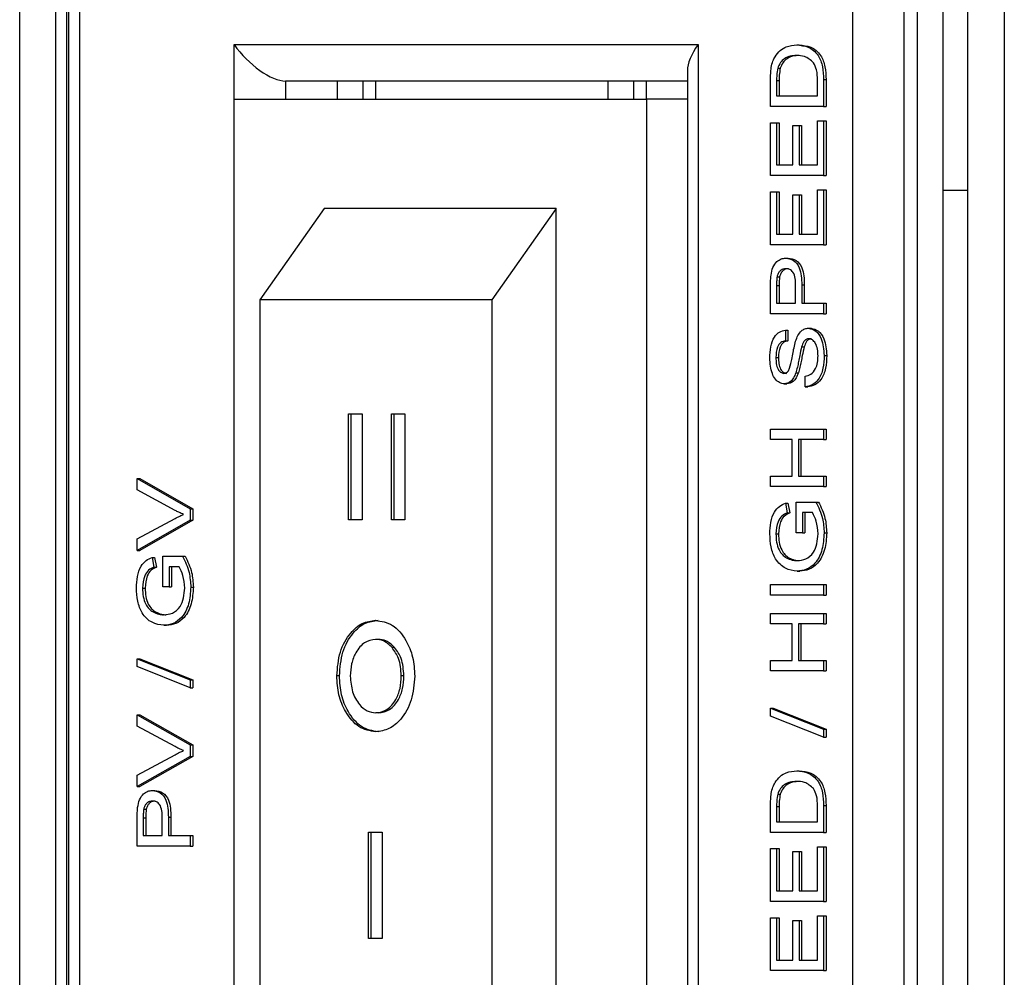
# Model space of a CAD drawing. Units: millimetres. Extents: x 472 to 11623, y 549 to 7441.
# Drawn here: x 3810 to 3838, y 4045 to 4071 of the extents above; entities that cross this region are included whole.
import ezdxf

# ---------------------------------------------------------------- set-up
doc = ezdxf.new("R2010")
doc.units = ezdxf.units.MM

msp = doc.modelspace()

# ---------------------------------------------------------------- linework, layer by layer
at = {"color": 7, "linetype": 'Continuous', "lineweight": 25}
for p, q in [((3810.495, 3529.974), (3810.495, 4523.954)), ((3811.485, 3530.974), (3811.485, 4081.954)), ((3811.781, 4081.954), (3811.781, 3530.974)), ((3811.838, 4081.661), (3811.838, 3857.246)), ((3812.131, 4080.954), (3812.131, 3857.954)), ((3836.493, 4080.954), (3836.493, 3531.974)), ((3837.502, 4080.954), (3837.502, 3531.974)), ((3834.759, 3856.954), (3834.759, 4078.954)), ((3833.344, 3857.954), (3833.344, 4078.539)), ((3835.112, 4078.418), (3835.112, 3534.51)), ((3835.819, 4078.418), (3835.819, 3534.51)), ((3816.374, 4070.454), (3829.102, 4070.454)), ((3829.102, 4070.454), (3829.102, 4037.454)), ((3831.808, 4070.445), (3831.878, 4070.445)), ((3831.287, 4069.805), (3831.357, 4069.805)), ((3828.809, 4069.746), (3828.809, 4038.161)), ((3832.542, 4069.495), (3832.542, 4068.759)), ((3832.542, 4069.495), (3832.613, 4069.495)), ((3832.613, 4069.495), (3832.613, 4068.759)), ((3828.809, 4069.454), (3817.788, 4069.454)), ((3817.788, 4069.454), (3817.788, 4068.954)), ((3819.202, 4069.454), (3819.202, 4068.954)), ((3819.909, 4069.454), (3819.909, 4068.954)), ((3820.263, 4068.954), (3820.263, 4069.454)), ((3826.627, 4069.454), (3826.627, 4068.954)), ((3827.334, 4069.454), (3827.334, 4068.954)), ((3827.688, 4068.954), (3827.688, 4069.454)), ((3831.089, 4068.759), (3831.089, 4069.461)), ((3831.257, 4069.465), (3831.257, 4069.048)), ((3831.257, 4069.465), (3831.327, 4069.465)), ((3831.327, 4069.465), (3831.327, 4069.048)), ((3832.374, 4069.048), (3832.374, 4069.472)), ((3816.374, 4038.954), (3816.374, 4068.954)), ((3816.374, 4068.954), (3827.688, 4068.954)), ((3828.809, 4068.954), (3827.688, 4068.954)), ((3827.688, 4068.954), (3827.688, 4038.954)), ((3831.257, 4069.048), (3832.374, 4069.048)), ((3832.542, 4068.759), (3831.089, 4068.759)), ((3832.542, 4068.759), (3832.613, 4068.759)), ((3831.089, 4066.862), (3831.089, 4068.311)), ((3831.089, 4068.311), (3831.257, 4068.311)), ((3831.257, 4068.311), (3831.257, 4067.152)), ((3831.257, 4068.311), (3831.327, 4068.311)), ((3831.327, 4068.311), (3831.327, 4067.152)), ((3831.704, 4067.152), (3831.704, 4068.232)), ((3831.704, 4068.232), (3831.871, 4068.232)), ((3831.871, 4068.232), (3831.871, 4067.152)), ((3831.871, 4068.232), (3831.942, 4068.232)), ((3831.942, 4068.232), (3831.942, 4067.152)), ((3832.374, 4067.152), (3832.374, 4068.364)), ((3832.374, 4068.364), (3832.542, 4068.364)), ((3832.542, 4068.364), (3832.542, 4066.862)), ((3832.542, 4068.364), (3832.613, 4068.364)), ((3832.613, 4068.364), (3832.613, 4066.862)), ((3831.257, 4067.152), (3831.704, 4067.152)), ((3831.871, 4067.152), (3832.374, 4067.152)), ((3832.542, 4066.862), (3831.089, 4066.862)), ((3832.542, 4066.862), (3832.613, 4066.862)), ((3831.089, 4064.965), (3831.089, 4066.414)), ((3831.089, 4066.414), (3831.257, 4066.414)), ((3831.257, 4066.414), (3831.257, 4065.255)), ((3831.257, 4066.414), (3831.327, 4066.414)), ((3831.327, 4066.414), (3831.327, 4065.255)), ((3831.704, 4065.255), (3831.704, 4066.335)), ((3831.704, 4066.335), (3831.871, 4066.335)), ((3831.871, 4066.335), (3831.871, 4065.255)), ((3831.871, 4066.335), (3831.942, 4066.335)), ((3831.942, 4066.335), (3831.942, 4065.255)), ((3832.374, 4065.255), (3832.374, 4066.467)), ((3832.374, 4066.467), (3832.542, 4066.467)), ((3832.542, 4066.467), (3832.542, 4064.965)), ((3832.542, 4066.467), (3832.613, 4066.467)), ((3832.613, 4066.467), (3832.613, 4064.965)), ((3836.493, 4066.454), (3835.819, 4066.454)), ((3818.849, 4065.954), (3817.081, 4063.454)), ((3825.213, 4065.954), (3818.849, 4065.954)), ((3825.213, 4065.954), (3823.445, 4063.454)), ((3825.213, 4041.954), (3825.213, 4065.954)), ((3831.257, 4065.255), (3831.704, 4065.255)), ((3831.871, 4065.255), (3832.374, 4065.255)), ((3832.542, 4064.965), (3831.089, 4064.965)), ((3832.542, 4064.965), (3832.613, 4064.965)), ((3831.507, 4064.597), (3831.577, 4064.597)), ((3831.089, 4063.069), (3831.089, 4063.824)), ((3831.257, 4063.849), (3831.257, 4063.359)), ((3831.257, 4063.849), (3831.327, 4063.849)), ((3831.269, 4064.086), (3831.34, 4064.086)), ((3831.327, 4063.849), (3831.327, 4063.359)), ((3831.778, 4063.359), (3831.778, 4063.854)), ((3831.946, 4063.862), (3831.946, 4063.359)), ((3831.946, 4063.862), (3832.017, 4063.862)), ((3832.017, 4063.862), (3832.017, 4063.359)), ((3823.445, 4063.454), (3817.081, 4063.454)), ((3817.081, 4063.454), (3817.081, 4044.454)), ((3823.445, 4063.454), (3823.445, 4044.454)), ((3831.257, 4063.359), (3831.778, 4063.359)), ((3831.946, 4063.359), (3832.542, 4063.359)), ((3832.542, 4063.359), (3832.542, 4063.069)), ((3832.542, 4063.359), (3832.613, 4063.359)), ((3832.613, 4063.359), (3832.613, 4063.069)), ((3832.542, 4063.069), (3831.089, 4063.069)), ((3832.542, 4063.069), (3832.613, 4063.069)), ((3831.499, 4062.621), (3831.499, 4062.331)), ((3831.499, 4062.621), (3831.569, 4062.621)), ((3831.569, 4062.621), (3831.569, 4062.331)), ((3832.129, 4062.674), (3832.2, 4062.674)), ((3831.499, 4062.331), (3831.569, 4062.331)), ((3831.943, 4062.165), (3832.014, 4062.165)), ((3831.238, 4061.871), (3831.309, 4061.871)), ((3832.56, 4061.928), (3832.631, 4061.928)), ((3831.782, 4061.449), (3831.853, 4061.449)), ((3831.468, 4061.146), (3831.539, 4061.146)), ((3832.039, 4061.067), (3832.039, 4061.357)), ((3832.039, 4061.067), (3832.11, 4061.067)), ((3819.516, 4060.324), (3819.886, 4060.324)), ((3819.516, 4057.414), (3819.516, 4060.324)), ((3819.587, 4057.414), (3819.587, 4060.324)), ((3819.886, 4060.324), (3819.886, 4057.414)), ((3820.693, 4060.324), (3821.062, 4060.324)), ((3820.693, 4057.414), (3820.693, 4060.324)), ((3820.764, 4057.414), (3820.764, 4060.324)), ((3821.062, 4060.324), (3821.062, 4057.414)), ((3831.089, 4059.618), (3831.089, 4059.908)), ((3831.089, 4059.908), (3832.542, 4059.908)), ((3832.542, 4059.908), (3832.542, 4059.618)), ((3832.542, 4059.908), (3832.613, 4059.908)), ((3832.613, 4059.908), (3832.613, 4059.618)), ((3831.685, 4059.618), (3831.089, 4059.618)), ((3831.685, 4058.617), (3831.685, 4059.618)), ((3831.853, 4059.618), (3831.853, 4058.617)), ((3832.542, 4059.618), (3831.853, 4059.618)), ((3831.923, 4059.618), (3831.923, 4058.617)), ((3832.542, 4059.618), (3832.613, 4059.618)), ((3813.716, 4058.551), (3815.169, 4057.722)), ((3813.716, 4058.551), (3813.787, 4058.551)), ((3813.716, 4058.237), (3813.716, 4058.551)), ((3813.787, 4058.551), (3815.24, 4057.722)), ((3831.089, 4058.327), (3831.089, 4058.617)), ((3831.089, 4058.617), (3831.685, 4058.617)), ((3831.853, 4058.617), (3832.542, 4058.617)), ((3832.542, 4058.617), (3832.542, 4058.327)), ((3832.542, 4058.617), (3832.613, 4058.617)), ((3832.613, 4058.617), (3832.613, 4058.327)), ((3814.758, 4057.677), (3813.716, 4058.237)), ((3832.542, 4058.327), (3831.089, 4058.327)), ((3832.542, 4058.327), (3832.613, 4058.327)), ((3831.797, 4057.063), (3831.797, 4057.906)), ((3831.797, 4057.906), (3832.334, 4057.906)), ((3832.334, 4057.906), (3832.405, 4057.906)), ((3815.169, 4057.722), (3815.24, 4057.722)), ((3815.169, 4057.722), (3815.169, 4057.408)), ((3815.24, 4057.722), (3815.24, 4057.408)), ((3831.498, 4057.872), (3831.546, 4057.607)), ((3831.498, 4057.872), (3831.569, 4057.872)), ((3831.569, 4057.872), (3831.616, 4057.607)), ((3832.24, 4057.616), (3831.964, 4057.616)), ((3831.964, 4057.616), (3831.964, 4057.063)), ((3832.035, 4057.616), (3832.035, 4057.063)), ((3813.716, 4056.894), (3814.758, 4057.453)), ((3815.169, 4057.408), (3813.716, 4056.58)), ((3815.24, 4057.408), (3813.787, 4056.58)), ((3815.169, 4057.408), (3815.24, 4057.408)), ((3819.886, 4057.414), (3819.516, 4057.414)), ((3821.062, 4057.414), (3820.693, 4057.414)), ((3831.546, 4057.607), (3831.616, 4057.607)), ((3813.716, 4056.58), (3813.716, 4056.894)), ((3831.238, 4057.029), (3831.309, 4057.029)), ((3831.964, 4057.063), (3831.797, 4057.063)), ((3831.964, 4057.063), (3832.035, 4057.063)), ((3832.56, 4057.057), (3832.631, 4057.057)), ((3813.716, 4056.58), (3813.787, 4056.58)), ((3814.126, 4056.386), (3814.173, 4056.121)), ((3814.126, 4056.386), (3814.197, 4056.386)), ((3814.197, 4056.386), (3814.244, 4056.121)), ((3814.424, 4055.577), (3814.424, 4056.42)), ((3814.424, 4056.42), (3814.962, 4056.42)), ((3814.962, 4056.42), (3815.032, 4056.42)), ((3831.525, 4056.376), (3831.596, 4056.376)), ((3814.173, 4056.121), (3814.244, 4056.121)), ((3814.867, 4056.13), (3814.592, 4056.13)), ((3814.592, 4056.13), (3814.592, 4055.577)), ((3814.663, 4056.13), (3814.663, 4055.577)), ((3831.822, 4056.009), (3831.893, 4056.009)), ((3813.865, 4055.543), (3813.936, 4055.543)), ((3814.592, 4055.577), (3814.424, 4055.577)), ((3814.592, 4055.577), (3814.663, 4055.577)), ((3815.188, 4055.571), (3815.259, 4055.571)), ((3831.089, 4055.351), (3831.089, 4055.641)), ((3831.089, 4055.641), (3832.542, 4055.641)), ((3832.542, 4055.641), (3832.542, 4055.351)), ((3832.542, 4055.641), (3832.613, 4055.641)), ((3832.613, 4055.641), (3832.613, 4055.351)), ((3832.542, 4055.351), (3831.089, 4055.351)), ((3832.542, 4055.351), (3832.613, 4055.351)), ((3814.152, 4054.889), (3814.223, 4054.889)), ((3831.089, 4054.561), (3831.089, 4054.85)), ((3831.089, 4054.85), (3832.542, 4054.85)), ((3832.542, 4054.85), (3832.542, 4054.561)), ((3832.542, 4054.85), (3832.613, 4054.85)), ((3832.613, 4054.85), (3832.613, 4054.561)), ((3814.45, 4054.523), (3814.521, 4054.523)), ((3831.685, 4054.561), (3831.089, 4054.561)), ((3831.685, 4053.56), (3831.685, 4054.561)), ((3832.542, 4054.561), (3831.853, 4054.561)), ((3831.853, 4054.561), (3831.853, 4053.56)), ((3831.923, 4054.561), (3831.923, 4053.56)), ((3832.542, 4054.561), (3832.613, 4054.561)), ((3820.328, 4054.137), (3820.257, 4054.137)), ((3820.78, 4053.914), (3820.709, 4053.914)), ((3813.716, 4053.39), (3813.716, 4053.608)), ((3813.716, 4053.608), (3815.169, 4053.029)), ((3813.716, 4053.608), (3813.787, 4053.608)), ((3813.787, 4053.608), (3815.24, 4053.029)), ((3831.089, 4053.27), (3831.089, 4053.56)), ((3831.089, 4053.56), (3831.685, 4053.56)), ((3831.853, 4053.56), (3832.542, 4053.56)), ((3832.542, 4053.56), (3832.542, 4053.27)), ((3832.542, 4053.56), (3832.613, 4053.56)), ((3832.613, 4053.56), (3832.613, 4053.27)), ((3815.169, 4052.811), (3813.716, 4053.39)), ((3815.169, 4053.029), (3815.169, 4052.811)), ((3815.169, 4053.029), (3815.24, 4053.029)), ((3815.24, 4053.029), (3815.24, 4052.811)), ((3819.265, 4053.139), (3819.194, 4053.139)), ((3821.033, 4053.136), (3820.962, 4053.136)), ((3832.542, 4053.27), (3831.089, 4053.27)), ((3832.542, 4053.27), (3832.613, 4053.27)), ((3815.169, 4052.811), (3815.24, 4052.811)), ((3831.089, 4052.032), (3831.089, 4052.249)), ((3831.089, 4052.249), (3832.542, 4051.67)), ((3831.089, 4052.249), (3831.16, 4052.249)), ((3831.16, 4052.249), (3832.613, 4051.67)), ((3813.716, 4052.071), (3815.169, 4051.242)), ((3813.716, 4052.071), (3813.787, 4052.071)), ((3813.716, 4051.757), (3813.716, 4052.071)), ((3813.787, 4052.071), (3815.24, 4051.242)), ((3820.335, 4052.123), (3820.265, 4052.123)), ((3832.542, 4051.452), (3831.089, 4052.032)), ((3814.758, 4051.197), (3813.716, 4051.757)), ((3832.542, 4051.67), (3832.542, 4051.452)), ((3832.542, 4051.67), (3832.613, 4051.67)), ((3832.613, 4051.67), (3832.613, 4051.452)), ((3832.542, 4051.452), (3832.613, 4051.452)), ((3815.169, 4051.242), (3815.24, 4051.242)), ((3815.169, 4051.242), (3815.169, 4050.928)), ((3815.24, 4051.242), (3815.24, 4050.928)), ((3813.716, 4050.414), (3814.758, 4050.973)), ((3815.169, 4050.928), (3813.716, 4050.1)), ((3815.24, 4050.928), (3813.787, 4050.1)), ((3815.169, 4050.928), (3815.24, 4050.928)), ((3813.716, 4050.1), (3813.716, 4050.414)), ((3831.808, 4050.53), (3831.878, 4050.53)), ((3813.716, 4050.1), (3813.787, 4050.1)), ((3814.134, 4049.992), (3814.205, 4049.992)), ((3831.287, 4049.89), (3831.357, 4049.89)), ((3831.089, 4048.844), (3831.089, 4049.547)), ((3831.257, 4049.551), (3831.257, 4049.134)), ((3831.257, 4049.551), (3831.327, 4049.551)), ((3831.327, 4049.551), (3831.327, 4049.134)), ((3832.374, 4049.134), (3832.374, 4049.558)), ((3832.542, 4049.58), (3832.542, 4048.844)), ((3832.542, 4049.58), (3832.613, 4049.58)), ((3832.613, 4049.58), (3832.613, 4048.844)), ((3813.884, 4049.245), (3813.884, 4048.754)), ((3813.884, 4049.245), (3813.955, 4049.245)), ((3813.897, 4049.482), (3813.968, 4049.482)), ((3813.955, 4049.245), (3813.955, 4048.754)), ((3814.406, 4048.754), (3814.406, 4049.25)), ((3814.573, 4049.258), (3814.573, 4048.754)), ((3814.573, 4049.258), (3814.644, 4049.258)), ((3814.644, 4049.258), (3814.644, 4048.754)), ((3813.716, 4048.465), (3813.716, 4049.219)), ((3831.257, 4049.134), (3832.374, 4049.134)), ((3813.884, 4048.754), (3814.406, 4048.754)), ((3814.573, 4048.754), (3815.169, 4048.754)), ((3815.169, 4048.754), (3815.169, 4048.465)), ((3815.169, 4048.754), (3815.24, 4048.754)), ((3815.24, 4048.754), (3815.24, 4048.465)), ((3820.065, 4048.846), (3820.434, 4048.846)), ((3820.065, 4045.936), (3820.065, 4048.846)), ((3820.136, 4045.936), (3820.136, 4048.846)), ((3820.434, 4048.846), (3820.434, 4045.936)), ((3832.542, 4048.844), (3831.089, 4048.844)), ((3832.542, 4048.844), (3832.613, 4048.844)), ((3815.169, 4048.465), (3813.716, 4048.465)), ((3815.169, 4048.465), (3815.24, 4048.465)), ((3832.374, 4047.238), (3832.374, 4048.449)), ((3832.374, 4048.449), (3832.542, 4048.449)), ((3832.542, 4048.449), (3832.542, 4046.948)), ((3832.542, 4048.449), (3832.613, 4048.449)), ((3832.613, 4048.449), (3832.613, 4046.948)), ((3831.089, 4046.948), (3831.089, 4048.397)), ((3831.089, 4048.397), (3831.257, 4048.397)), ((3831.257, 4048.397), (3831.257, 4047.238)), ((3831.257, 4048.397), (3831.327, 4048.397)), ((3831.327, 4048.397), (3831.327, 4047.238)), ((3831.704, 4047.238), (3831.704, 4048.318)), ((3831.704, 4048.318), (3831.871, 4048.318)), ((3831.871, 4048.318), (3831.871, 4047.238)), ((3831.871, 4048.318), (3831.942, 4048.318)), ((3831.942, 4048.318), (3831.942, 4047.238)), ((3831.257, 4047.238), (3831.704, 4047.238)), ((3831.871, 4047.238), (3832.374, 4047.238)), ((3832.542, 4046.948), (3831.089, 4046.948)), ((3832.542, 4046.948), (3832.613, 4046.948)), ((3832.374, 4045.341), (3832.374, 4046.553)), ((3832.374, 4046.553), (3832.542, 4046.553)), ((3832.542, 4046.553), (3832.542, 4045.051)), ((3832.542, 4046.553), (3832.613, 4046.553)), ((3832.613, 4046.553), (3832.613, 4045.051)), ((3831.089, 4045.051), (3831.089, 4046.5)), ((3831.089, 4046.5), (3831.257, 4046.5)), ((3831.257, 4046.5), (3831.257, 4045.341)), ((3831.257, 4046.5), (3831.327, 4046.5)), ((3831.327, 4046.5), (3831.327, 4045.341)), ((3831.704, 4045.341), (3831.704, 4046.421)), ((3831.704, 4046.421), (3831.871, 4046.421)), ((3831.871, 4046.421), (3831.871, 4045.341)), ((3831.871, 4046.421), (3831.942, 4046.421)), ((3831.942, 4046.421), (3831.942, 4045.341)), ((3820.434, 4045.936), (3820.065, 4045.936)), ((3831.257, 4045.341), (3831.704, 4045.341)), ((3831.871, 4045.341), (3832.374, 4045.341)), ((3832.542, 4045.051), (3831.089, 4045.051)), ((3832.542, 4045.051), (3832.613, 4045.051))]:
    msp.add_line(p, q, dxfattribs=at)
at = {"color": 8, "linetype": 'Continuous', "lineweight": 25}
msp.add_line((3816.374, 4068.954), (3816.374, 4070.454), dxfattribs=at)
at = {"color": 7, "linetype": 'Continuous', "lineweight": 25}
for centre, major_axis, start_param, end_param in [((3817.081, 4070.454), (0.924, -0.924), 4.31969, 5.890486), ((3829.809, 4070.454), (0.924, 0.924), 1.963495, 2.748894)]:
    msp.add_ellipse(centre, major_axis=major_axis, ratio=0.414214, start_param=start_param, end_param=end_param, dxfattribs=at)
for points, knots in [([(3831.214, 4070.123), (3831.258, 4070.184), (3831.347, 4070.304), (3831.554, 4070.422), (3831.711, 4070.436), (3831.808, 4070.445)], [0, 0, 0, 0, 0.279769, 0.559929, 1, 1, 1, 1]), ([(3831.808, 4070.445), (3831.914, 4070.434), (3832.125, 4070.414), (3832.399, 4070.204), (3832.532, 4069.85), (3832.538, 4069.613), (3832.542, 4069.495)], [0, 0, 0, 0, 0.28084, 0.559952, 0.779068, 1, 1, 1, 1]), ([(3831.878, 4070.445), (3831.984, 4070.434), (3832.196, 4070.414), (3832.469, 4070.204), (3832.602, 4069.85), (3832.609, 4069.613), (3832.613, 4069.495)], [0, 0, 0, 0, 0.28084, 0.559952, 0.779068, 1, 1, 1, 1]), ([(3831.11, 4069.824), (3831.122, 4069.885), (3831.144, 4069.994), (3831.193, 4070.084), (3831.214, 4070.123)], [0, 0, 0, 0, 0.559847, 1, 1, 1, 1]), ([(3831.804, 4070.155), (3831.689, 4070.146), (3831.528, 4070.133), (3831.355, 4069.969), (3831.309, 4069.859), (3831.287, 4069.805)], [0, 0, 0, 0, 0.5591497, 0.7800403, 1, 1, 1, 1]), ([(3831.875, 4070.155), (3831.76, 4070.146), (3831.599, 4070.133), (3831.426, 4069.969), (3831.38, 4069.859), (3831.357, 4069.805)], [0, 0, 0, 0, 0.5591497, 0.7800403, 1, 1, 1, 1]), ([(3832.271, 4069.957), (3832.191, 4070.026), (3832.046, 4070.149), (3831.879, 4070.153), (3831.804, 4070.155)], [0, 0, 0, 0, 0.557452, 1, 1, 1, 1]), ([(3831.089, 4069.461), (3831.089, 4069.53), (3831.09, 4069.651), (3831.104, 4069.771), (3831.11, 4069.824)], [0, 0, 0, 0, 0.560174, 1, 1, 1, 1]), ([(3831.287, 4069.805), (3831.276, 4069.742), (3831.257, 4069.63), (3831.257, 4069.516), (3831.257, 4069.465)], [0, 0, 0, 0, 0.5592546, 1, 1, 1, 1]), ([(3831.357, 4069.805), (3831.347, 4069.742), (3831.327, 4069.63), (3831.327, 4069.516), (3831.327, 4069.465)], [0, 0, 0, 0, 0.559255, 1, 1, 1, 1]), ([(3832.374, 4069.472), (3832.374, 4069.572), (3832.374, 4069.749), (3832.303, 4069.894), (3832.271, 4069.957)], [0, 0, 0, 0, 0.561861, 1, 1, 1, 1]), ([(3831.103, 4064.128), (3831.116, 4064.203), (3831.141, 4064.351), (3831.253, 4064.504), (3831.38, 4064.584), (3831.464, 4064.592), (3831.507, 4064.597)], [0, 0, 0, 0, 0.280013, 0.5589104, 0.7793956, 1, 1, 1, 1]), ([(3831.507, 4064.597), (3831.579, 4064.586), (3831.724, 4064.564), (3831.934, 4064.302), (3831.941, 4064.029), (3831.946, 4063.862)], [0, 0, 0, 0, 0.280751, 0.559708, 1, 1, 1, 1]), ([(3831.577, 4064.597), (3831.65, 4064.586), (3831.795, 4064.564), (3832.005, 4064.302), (3832.012, 4064.029), (3832.017, 4063.862)], [0, 0, 0, 0, 0.280751, 0.559708, 1, 1, 1, 1]), ([(3831.089, 4063.824), (3831.089, 4063.881), (3831.089, 4063.983), (3831.099, 4064.084), (3831.103, 4064.128)], [0, 0, 0, 0, 0.560101, 1, 1, 1, 1]), ([(3831.512, 4064.307), (3831.483, 4064.304), (3831.425, 4064.299), (3831.351, 4064.249), (3831.295, 4064.176), (3831.278, 4064.116), (3831.269, 4064.086)], [0, 0, 0, 0, 0.280261, 0.560078, 0.78015, 1, 1, 1, 1]), ([(3831.583, 4064.307), (3831.554, 4064.304), (3831.496, 4064.299), (3831.422, 4064.249), (3831.366, 4064.176), (3831.349, 4064.116), (3831.34, 4064.086)], [0, 0, 0, 0, 0.280261, 0.560078, 0.78015, 1, 1, 1, 1]), ([(3831.778, 4063.854), (3831.777, 4063.917), (3831.774, 4064.042), (3831.721, 4064.211), (3831.618, 4064.297), (3831.548, 4064.304), (3831.512, 4064.307)], [0, 0, 0, 0, 0.281401, 0.559753, 0.779356, 1, 1, 1, 1]), ([(3831.269, 4064.086), (3831.265, 4064.042), (3831.256, 4063.964), (3831.257, 4063.884), (3831.257, 4063.849)], [0, 0, 0, 0, 0.559585, 1, 1, 1, 1]), ([(3831.34, 4064.086), (3831.335, 4064.042), (3831.327, 4063.964), (3831.327, 4063.884), (3831.327, 4063.849)], [0, 0, 0, 0, 0.559585, 1, 1, 1, 1]), ([(3831.07, 4061.859), (3831.075, 4061.961), (3831.084, 4062.164), (3831.175, 4062.427), (3831.33, 4062.588), (3831.442, 4062.61), (3831.499, 4062.621)], [0, 0, 0, 0, 0.280797, 0.560151, 0.779877, 1, 1, 1, 1]), ([(3831.778, 4062.317), (3831.798, 4062.372), (3831.837, 4062.48), (3831.926, 4062.598), (3832.028, 4062.664), (3832.096, 4062.671), (3832.129, 4062.674)], [0, 0, 0, 0, 0.280371, 0.559909, 0.779859, 1, 1, 1, 1]), ([(3832.129, 4062.674), (3832.2, 4062.657), (3832.342, 4062.624), (3832.526, 4062.346), (3832.548, 4062.086), (3832.56, 4061.928)], [0, 0, 0, 0, 0.2799417, 0.5600797, 1, 1, 1, 1]), ([(3832.2, 4062.674), (3832.271, 4062.657), (3832.412, 4062.624), (3832.597, 4062.346), (3832.618, 4062.086), (3832.631, 4061.928)], [0, 0, 0, 0, 0.279942, 0.56008, 1, 1, 1, 1]), ([(3831.499, 4062.331), (3831.455, 4062.32), (3831.369, 4062.298), (3831.25, 4062.133), (3831.243, 4061.97), (3831.238, 4061.871)], [0, 0, 0, 0, 0.281097, 0.560287, 1, 1, 1, 1]), ([(3831.569, 4062.331), (3831.526, 4062.32), (3831.44, 4062.298), (3831.321, 4062.133), (3831.313, 4061.97), (3831.309, 4061.871)], [0, 0, 0, 0, 0.281097, 0.560287, 1, 1, 1, 1]), ([(3831.583, 4061.509), (3831.614, 4061.596), (3831.665, 4061.74), (3831.698, 4061.958), (3831.732, 4062.14), (3831.763, 4062.258), (3831.778, 4062.317)], [0, 0, 0, 0, 0.338408, 0.558974, 0.779535, 1, 1, 1, 1]), ([(3832.139, 4062.384), (3832.114, 4062.381), (3832.064, 4062.374), (3831.988, 4062.299), (3831.96, 4062.216), (3831.943, 4062.165)], [0, 0, 0, 0, 0.280089, 0.55997, 1, 1, 1, 1]), ([(3832.21, 4062.384), (3832.185, 4062.381), (3832.135, 4062.374), (3832.058, 4062.299), (3832.031, 4062.216), (3832.014, 4062.165)], [0, 0, 0, 0, 0.280089, 0.55997, 1, 1, 1, 1]), ([(3832.393, 4061.915), (3832.39, 4061.976), (3832.385, 4062.099), (3832.331, 4062.258), (3832.242, 4062.363), (3832.173, 4062.377), (3832.139, 4062.384)], [0, 0, 0, 0, 0.280917, 0.560813, 0.780502, 1, 1, 1, 1]), ([(3831.943, 4062.165), (3831.925, 4062.084), (3831.894, 4061.95), (3831.861, 4061.761), (3831.828, 4061.601), (3831.798, 4061.5), (3831.782, 4061.449)], [0, 0, 0, 0, 0.3399393, 0.5600249, 0.7800825, 1, 1, 1, 1]), ([(3832.014, 4062.165), (3831.995, 4062.084), (3831.965, 4061.95), (3831.931, 4061.761), (3831.899, 4061.601), (3831.868, 4061.5), (3831.853, 4061.449)], [0, 0, 0, 0, 0.3399393, 0.5600249, 0.7800825, 1, 1, 1, 1]), ([(3831.468, 4061.146), (3831.423, 4061.153), (3831.334, 4061.167), (3831.216, 4061.269), (3831.095, 4061.492), (3831.081, 4061.708), (3831.07, 4061.859)], [0, 0, 0, 0, 0.187029, 0.374124, 0.56114, 1, 1, 1, 1]), ([(3831.238, 4061.871), (3831.239, 4061.815), (3831.242, 4061.703), (3831.283, 4061.555), (3831.362, 4061.454), (3831.424, 4061.442), (3831.455, 4061.436)], [0, 0, 0, 0, 0.28129, 0.56082, 0.78068, 1, 1, 1, 1]), ([(3831.309, 4061.871), (3831.31, 4061.815), (3831.313, 4061.703), (3831.354, 4061.555), (3831.432, 4061.454), (3831.494, 4061.442), (3831.526, 4061.436)], [0, 0, 0, 0, 0.28129, 0.56082, 0.78068, 1, 1, 1, 1]), ([(3832.56, 4061.928), (3832.556, 4061.808), (3832.548, 4061.569), (3832.426, 4061.268), (3832.237, 4061.099), (3832.105, 4061.078), (3832.039, 4061.067)], [0, 0, 0, 0, 0.280814, 0.559563, 0.77962, 1, 1, 1, 1]), ([(3832.039, 4061.357), (3832.094, 4061.368), (3832.205, 4061.392), (3832.326, 4061.544), (3832.384, 4061.73), (3832.39, 4061.853), (3832.393, 4061.915)], [0, 0, 0, 0, 0.280632, 0.558674, 0.779197, 1, 1, 1, 1]), ([(3832.631, 4061.928), (3832.627, 4061.808), (3832.618, 4061.569), (3832.497, 4061.268), (3832.308, 4061.099), (3832.176, 4061.078), (3832.11, 4061.067)], [0, 0, 0, 0, 0.280814, 0.559563, 0.77962, 1, 1, 1, 1]), ([(3831.455, 4061.436), (3831.482, 4061.439), (3831.53, 4061.446), (3831.567, 4061.49), (3831.583, 4061.509)], [0, 0, 0, 0, 0.559617, 1, 1, 1, 1]), ([(3831.782, 4061.449), (3831.764, 4061.403), (3831.727, 4061.311), (3831.625, 4061.179), (3831.527, 4061.158), (3831.468, 4061.146)], [0, 0, 0, 0, 0.281445, 0.562273, 1, 1, 1, 1]), ([(3831.853, 4061.449), (3831.834, 4061.403), (3831.797, 4061.311), (3831.695, 4061.179), (3831.598, 4061.158), (3831.539, 4061.146)], [0, 0, 0, 0, 0.281445, 0.562273, 1, 1, 1, 1]), ([(3832.334, 4057.906), (3832.405, 4057.762), (3832.531, 4057.504), (3832.551, 4057.193), (3832.56, 4057.057)], [0, 0, 0, 0, 0.559918, 1, 1, 1, 1]), ([(3832.405, 4057.906), (3832.476, 4057.762), (3832.602, 4057.504), (3832.622, 4057.193), (3832.631, 4057.057)], [0, 0, 0, 0, 0.559918, 1, 1, 1, 1]), ([(3814.992, 4057.566), (3814.948, 4057.585), (3814.869, 4057.618), (3814.792, 4057.659), (3814.758, 4057.677)], [0, 0, 0, 0, 0.559972, 1, 1, 1, 1]), ([(3831.07, 4057.034), (3831.075, 4057.14), (3831.086, 4057.35), (3831.177, 4057.624), (3831.33, 4057.799), (3831.442, 4057.848), (3831.498, 4057.872)], [0, 0, 0, 0, 0.280404, 0.559856, 0.779464, 1, 1, 1, 1]), ([(3832.393, 4057.033), (3832.383, 4057.152), (3832.365, 4057.365), (3832.278, 4057.539), (3832.24, 4057.616)], [0, 0, 0, 0, 0.559425, 1, 1, 1, 1]), ([(3814.758, 4057.453), (3814.801, 4057.476), (3814.878, 4057.517), (3814.958, 4057.551), (3814.992, 4057.566)], [0, 0, 0, 0, 0.559998, 1, 1, 1, 1]), ([(3831.546, 4057.607), (3831.496, 4057.584), (3831.396, 4057.539), (3831.261, 4057.338), (3831.247, 4057.146), (3831.238, 4057.029)], [0, 0, 0, 0, 0.281603, 0.560889, 1, 1, 1, 1]), ([(3831.616, 4057.607), (3831.566, 4057.584), (3831.467, 4057.539), (3831.332, 4057.338), (3831.318, 4057.146), (3831.309, 4057.029)], [0, 0, 0, 0, 0.281603, 0.560889, 1, 1, 1, 1]), ([(3831.822, 4056.009), (3831.712, 4056.024), (3831.493, 4056.055), (3831.223, 4056.302), (3831.089, 4056.667), (3831.077, 4056.912), (3831.07, 4057.034)], [0, 0, 0, 0, 0.280345, 0.55931, 0.779318, 1, 1, 1, 1]), ([(3831.238, 4057.029), (3831.241, 4056.952), (3831.247, 4056.798), (3831.311, 4056.6), (3831.41, 4056.456), (3831.487, 4056.403), (3831.525, 4056.376)], [0, 0, 0, 0, 0.2802762, 0.5599552, 0.7798454, 1, 1, 1, 1]), ([(3831.309, 4057.029), (3831.312, 4056.952), (3831.318, 4056.798), (3831.382, 4056.6), (3831.481, 4056.456), (3831.557, 4056.403), (3831.596, 4056.376)], [0, 0, 0, 0, 0.280276, 0.559955, 0.779845, 1, 1, 1, 1]), ([(3831.815, 4056.299), (3831.897, 4056.305), (3832.062, 4056.318), (3832.269, 4056.49), (3832.374, 4056.759), (3832.387, 4056.941), (3832.393, 4057.033)], [0, 0, 0, 0, 0.2808082, 0.5594867, 0.779455, 1, 1, 1, 1]), ([(3832.56, 4057.057), (3832.55, 4056.901), (3832.529, 4056.59), (3832.34, 4056.221), (3832.082, 4056.038), (3831.909, 4056.019), (3831.822, 4056.009)], [0, 0, 0, 0, 0.280196, 0.559018, 0.77928, 1, 1, 1, 1]), ([(3832.631, 4057.057), (3832.621, 4056.901), (3832.599, 4056.59), (3832.411, 4056.221), (3832.152, 4056.038), (3831.98, 4056.019), (3831.893, 4056.009)], [0, 0, 0, 0, 0.280196, 0.559018, 0.77928, 1, 1, 1, 1]), ([(3813.698, 4055.548), (3813.703, 4055.653), (3813.713, 4055.864), (3813.804, 4056.138), (3813.957, 4056.313), (3814.07, 4056.361), (3814.126, 4056.386)], [0, 0, 0, 0, 0.280404, 0.559856, 0.779464, 1, 1, 1, 1]), ([(3814.962, 4056.42), (3815.032, 4056.275), (3815.158, 4056.018), (3815.179, 4055.707), (3815.188, 4055.571)], [0, 0, 0, 0, 0.559918, 1, 1, 1, 1]), ([(3815.032, 4056.42), (3815.103, 4056.275), (3815.229, 4056.018), (3815.25, 4055.707), (3815.259, 4055.571)], [0, 0, 0, 0, 0.559918, 1, 1, 1, 1]), ([(3831.525, 4056.376), (3831.578, 4056.351), (3831.672, 4056.306), (3831.771, 4056.301), (3831.815, 4056.299)], [0, 0, 0, 0, 0.559779, 1, 1, 1, 1]), ([(3831.596, 4056.376), (3831.648, 4056.351), (3831.743, 4056.306), (3831.842, 4056.301), (3831.886, 4056.299)], [0, 0, 0, 0, 0.559779, 1, 1, 1, 1]), ([(3814.173, 4056.121), (3814.123, 4056.098), (3814.024, 4056.052), (3813.889, 4055.852), (3813.874, 4055.66), (3813.865, 4055.543)], [0, 0, 0, 0, 0.2816028, 0.5608893, 1, 1, 1, 1]), ([(3814.244, 4056.121), (3814.194, 4056.098), (3814.094, 4056.052), (3813.96, 4055.852), (3813.945, 4055.66), (3813.936, 4055.543)], [0, 0, 0, 0, 0.281603, 0.560889, 1, 1, 1, 1]), ([(3815.02, 4055.546), (3815.01, 4055.665), (3814.992, 4055.878), (3814.905, 4056.053), (3814.867, 4056.13)], [0, 0, 0, 0, 0.559425, 1, 1, 1, 1]), ([(3814.45, 4054.523), (3814.34, 4054.538), (3814.12, 4054.568), (3813.851, 4054.815), (3813.717, 4055.181), (3813.704, 4055.426), (3813.698, 4055.548)], [0, 0, 0, 0, 0.2803449, 0.5593099, 0.7793183, 1, 1, 1, 1]), ([(3813.865, 4055.543), (3813.868, 4055.466), (3813.874, 4055.312), (3813.939, 4055.113), (3814.038, 4054.97), (3814.114, 4054.916), (3814.152, 4054.889)], [0, 0, 0, 0, 0.2802762, 0.5599552, 0.7798454, 1, 1, 1, 1]), ([(3813.936, 4055.543), (3813.939, 4055.466), (3813.945, 4055.312), (3814.01, 4055.113), (3814.108, 4054.97), (3814.185, 4054.916), (3814.223, 4054.889)], [0, 0, 0, 0, 0.280276, 0.559955, 0.779845, 1, 1, 1, 1]), ([(3814.442, 4054.813), (3814.525, 4054.819), (3814.689, 4054.832), (3814.896, 4055.004), (3815.002, 4055.273), (3815.014, 4055.455), (3815.02, 4055.546)], [0, 0, 0, 0, 0.280808, 0.559487, 0.779455, 1, 1, 1, 1]), ([(3815.188, 4055.571), (3815.177, 4055.415), (3815.156, 4055.104), (3814.968, 4054.735), (3814.709, 4054.552), (3814.536, 4054.533), (3814.45, 4054.523)], [0, 0, 0, 0, 0.2801963, 0.5590184, 0.77928, 1, 1, 1, 1]), ([(3815.259, 4055.571), (3815.248, 4055.415), (3815.227, 4055.104), (3815.038, 4054.735), (3814.78, 4054.552), (3814.607, 4054.533), (3814.521, 4054.523)], [0, 0, 0, 0, 0.280196, 0.559018, 0.77928, 1, 1, 1, 1]), ([(3814.152, 4054.889), (3814.205, 4054.865), (3814.299, 4054.82), (3814.399, 4054.815), (3814.442, 4054.813)], [0, 0, 0, 0, 0.559779, 1, 1, 1, 1]), ([(3814.223, 4054.889), (3814.276, 4054.865), (3814.37, 4054.82), (3814.469, 4054.815), (3814.513, 4054.813)], [0, 0, 0, 0, 0.559779, 1, 1, 1, 1]), ([(3819.194, 4053.139), (3819.212, 4053.362), (3819.247, 4053.809), (3819.535, 4054.306), (3819.884, 4054.614), (3820.132, 4054.645), (3820.256, 4054.66)], [0, 0, 0, 0, 0.279669, 0.559362, 0.779622, 1, 1, 1, 1]), ([(3819.265, 4053.139), (3819.283, 4053.362), (3819.318, 4053.809), (3819.605, 4054.306), (3819.955, 4054.614), (3820.203, 4054.645), (3820.327, 4054.66)], [0, 0, 0, 0, 0.279669, 0.559362, 0.779622, 1, 1, 1, 1]), ([(3820.256, 4054.66), (3820.416, 4054.635), (3820.735, 4054.586), (3821.085, 4054.163), (3821.298, 4053.66), (3821.32, 4053.306), (3821.331, 4053.129)], [0, 0, 0, 0, 0.279624, 0.55918, 0.779559, 1, 1, 1, 1]), ([(3820.257, 4054.137), (3820.153, 4054.12), (3819.946, 4054.085), (3819.719, 4053.808), (3819.583, 4053.478), (3819.57, 4053.247), (3819.564, 4053.132)], [0, 0, 0, 0, 0.279464, 0.559182, 0.77947, 1, 1, 1, 1]), ([(3820.709, 4053.914), (3820.632, 4053.986), (3820.494, 4054.115), (3820.33, 4054.13), (3820.257, 4054.137)], [0, 0, 0, 0, 0.5593701, 1, 1, 1, 1]), ([(3820.78, 4053.914), (3820.702, 4053.986), (3820.564, 4054.115), (3820.4, 4054.13), (3820.328, 4054.137)], [0, 0, 0, 0, 0.5593701, 1, 1, 1, 1]), ([(3820.962, 4053.136), (3820.95, 4053.305), (3820.928, 4053.609), (3820.776, 4053.82), (3820.709, 4053.914)], [0, 0, 0, 0, 0.5594075, 1, 1, 1, 1]), ([(3821.033, 4053.136), (3821.021, 4053.305), (3820.999, 4053.609), (3820.847, 4053.82), (3820.78, 4053.914)], [0, 0, 0, 0, 0.559408, 1, 1, 1, 1]), ([(3820.259, 4051.6), (3820.1, 4051.628), (3819.783, 4051.684), (3819.437, 4052.108), (3819.225, 4052.609), (3819.205, 4052.962), (3819.194, 4053.139)], [0, 0, 0, 0, 0.279367, 0.559189, 0.779515, 1, 1, 1, 1]), ([(3820.33, 4051.6), (3820.171, 4051.628), (3819.854, 4051.684), (3819.508, 4052.108), (3819.296, 4052.609), (3819.275, 4052.962), (3819.265, 4053.139)], [0, 0, 0, 0, 0.279367, 0.559189, 0.779515, 1, 1, 1, 1]), ([(3819.564, 4053.132), (3819.575, 4052.984), (3819.598, 4052.688), (3819.787, 4052.358), (3820.018, 4052.154), (3820.183, 4052.133), (3820.265, 4052.123)], [0, 0, 0, 0, 0.2797487, 0.559458, 0.7796627, 1, 1, 1, 1]), ([(3821.331, 4053.129), (3821.312, 4052.905), (3821.274, 4052.457), (3820.986, 4051.954), (3820.632, 4051.653), (3820.383, 4051.618), (3820.259, 4051.6)], [0, 0, 0, 0, 0.279638, 0.559214, 0.779667, 1, 1, 1, 1]), ([(3820.265, 4052.123), (3820.369, 4052.139), (3820.579, 4052.173), (3820.811, 4052.449), (3820.944, 4052.786), (3820.956, 4053.019), (3820.962, 4053.136)], [0, 0, 0, 0, 0.279587, 0.559106, 0.779351, 1, 1, 1, 1]), ([(3820.335, 4052.123), (3820.44, 4052.139), (3820.65, 4052.173), (3820.882, 4052.449), (3821.015, 4052.786), (3821.027, 4053.019), (3821.033, 4053.136)], [0, 0, 0, 0, 0.279587, 0.559106, 0.779351, 1, 1, 1, 1]), ([(3814.992, 4051.086), (3814.948, 4051.105), (3814.869, 4051.138), (3814.792, 4051.179), (3814.758, 4051.197)], [0, 0, 0, 0, 0.559972, 1, 1, 1, 1]), ([(3814.758, 4050.973), (3814.801, 4050.996), (3814.878, 4051.037), (3814.958, 4051.071), (3814.992, 4051.086)], [0, 0, 0, 0, 0.5599982, 1, 1, 1, 1]), ([(3831.214, 4050.209), (3831.258, 4050.269), (3831.347, 4050.39), (3831.554, 4050.507), (3831.711, 4050.522), (3831.808, 4050.53)], [0, 0, 0, 0, 0.279769, 0.559929, 1, 1, 1, 1]), ([(3831.808, 4050.53), (3831.914, 4050.52), (3832.125, 4050.499), (3832.399, 4050.29), (3832.532, 4049.935), (3832.538, 4049.699), (3832.542, 4049.58)], [0, 0, 0, 0, 0.28084, 0.559952, 0.779068, 1, 1, 1, 1]), ([(3831.878, 4050.53), (3831.984, 4050.52), (3832.196, 4050.499), (3832.469, 4050.29), (3832.602, 4049.935), (3832.609, 4049.699), (3832.613, 4049.58)], [0, 0, 0, 0, 0.28084, 0.559952, 0.779068, 1, 1, 1, 1]), ([(3831.11, 4049.91), (3831.122, 4049.971), (3831.144, 4050.08), (3831.193, 4050.169), (3831.214, 4050.209)], [0, 0, 0, 0, 0.559847, 1, 1, 1, 1]), ([(3831.804, 4050.24), (3831.689, 4050.231), (3831.528, 4050.218), (3831.355, 4050.054), (3831.309, 4049.945), (3831.287, 4049.89)], [0, 0, 0, 0, 0.55915, 0.78004, 1, 1, 1, 1]), ([(3831.875, 4050.24), (3831.76, 4050.231), (3831.599, 4050.218), (3831.426, 4050.054), (3831.38, 4049.945), (3831.357, 4049.89)], [0, 0, 0, 0, 0.55915, 0.78004, 1, 1, 1, 1]), ([(3832.271, 4050.043), (3832.191, 4050.112), (3832.046, 4050.235), (3831.879, 4050.239), (3831.804, 4050.24)], [0, 0, 0, 0, 0.557452, 1, 1, 1, 1]), ([(3813.73, 4049.524), (3813.743, 4049.598), (3813.769, 4049.747), (3813.88, 4049.9), (3814.008, 4049.98), (3814.092, 4049.988), (3814.134, 4049.992)], [0, 0, 0, 0, 0.280013, 0.55891, 0.779396, 1, 1, 1, 1]), ([(3814.134, 4049.992), (3814.207, 4049.981), (3814.352, 4049.96), (3814.561, 4049.698), (3814.569, 4049.425), (3814.573, 4049.258)], [0, 0, 0, 0, 0.280751, 0.559708, 1, 1, 1, 1]), ([(3814.205, 4049.992), (3814.277, 4049.981), (3814.422, 4049.96), (3814.632, 4049.698), (3814.639, 4049.425), (3814.644, 4049.258)], [0, 0, 0, 0, 0.280751, 0.559708, 1, 1, 1, 1]), ([(3831.089, 4049.547), (3831.089, 4049.615), (3831.09, 4049.737), (3831.104, 4049.857), (3831.11, 4049.91)], [0, 0, 0, 0, 0.560174, 1, 1, 1, 1]), ([(3831.287, 4049.89), (3831.276, 4049.828), (3831.257, 4049.716), (3831.257, 4049.601), (3831.257, 4049.551)], [0, 0, 0, 0, 0.559255, 1, 1, 1, 1]), ([(3831.357, 4049.89), (3831.347, 4049.828), (3831.327, 4049.716), (3831.327, 4049.601), (3831.327, 4049.551)], [0, 0, 0, 0, 0.559255, 1, 1, 1, 1]), ([(3832.374, 4049.558), (3832.374, 4049.657), (3832.374, 4049.835), (3832.303, 4049.98), (3832.271, 4050.043)], [0, 0, 0, 0, 0.561861, 1, 1, 1, 1]), ([(3813.716, 4049.219), (3813.717, 4049.277), (3813.717, 4049.378), (3813.726, 4049.48), (3813.73, 4049.524)], [0, 0, 0, 0, 0.560101, 1, 1, 1, 1]), ([(3814.14, 4049.703), (3814.111, 4049.7), (3814.053, 4049.695), (3813.979, 4049.644), (3813.923, 4049.572), (3813.905, 4049.512), (3813.897, 4049.482)], [0, 0, 0, 0, 0.280261, 0.560078, 0.78015, 1, 1, 1, 1]), ([(3814.211, 4049.703), (3814.182, 4049.7), (3814.123, 4049.695), (3814.05, 4049.644), (3813.993, 4049.572), (3813.976, 4049.512), (3813.968, 4049.482)], [0, 0, 0, 0, 0.280261, 0.560078, 0.78015, 1, 1, 1, 1]), ([(3814.406, 4049.25), (3814.404, 4049.313), (3814.401, 4049.438), (3814.348, 4049.607), (3814.245, 4049.692), (3814.175, 4049.699), (3814.14, 4049.703)], [0, 0, 0, 0, 0.281401, 0.559753, 0.779356, 1, 1, 1, 1]), ([(3813.897, 4049.482), (3813.892, 4049.438), (3813.884, 4049.359), (3813.884, 4049.28), (3813.884, 4049.245)], [0, 0, 0, 0, 0.559585, 1, 1, 1, 1]), ([(3813.968, 4049.482), (3813.963, 4049.438), (3813.955, 4049.359), (3813.955, 4049.28), (3813.955, 4049.245)], [0, 0, 0, 0, 0.559585, 1, 1, 1, 1])]:
    msp.add_open_spline(points, degree=3, knots=knots, dxfattribs=at)

doc.saveas('drawing.dxf')
